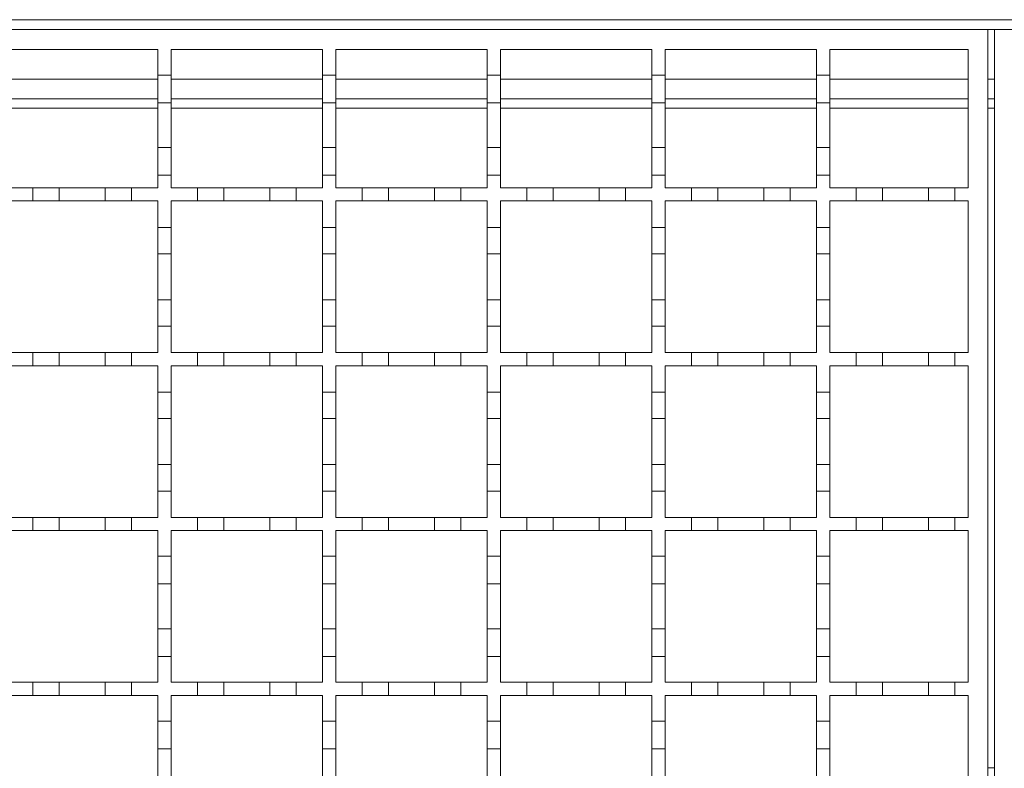
# Model space of a CAD drawing. Units: millimetres. Extents: x 389 to 1910, y 160 to 1405.
# Drawn here: x 896 to 1045, y 1053 to 1166 of the extents above; entities that cross this region are included whole.
import ezdxf

# ---------------------------------------------------------------- set-up
doc = ezdxf.new("R2010")
doc.units = ezdxf.units.MM
doc.header["$LTSCALE"] = 7

msp = doc.modelspace()

# ---------------------------------------------------------------- linework, layer by layer
at = {"color": 7, "linetype": 'Continuous', "lineweight": 18}
for p, q in [((1544.84, 1166.34), (541.84, 1166.34)), ((542.84, 1164.84), (1042.84, 1164.84)), ((1042.84, 1164.84), (1042.84, 814.84)), ((1043.84, 1164.84), (1042.84, 1164.84)), ((1043.84, 814.84), (1043.84, 1164.84)), ((1043.84, 1164.84), (1543.84, 1164.84)), ((893.84, 1161.84), (916.84, 1161.84)), ((916.84, 1161.84), (916.84, 1157.94)), ((918.84, 1161.84), (941.84, 1161.84)), ((918.84, 1157.94), (918.84, 1161.84)), ((941.84, 1161.84), (941.84, 1157.94)), ((943.84, 1161.84), (966.84, 1161.84)), ((943.84, 1157.94), (943.84, 1161.84)), ((966.84, 1161.84), (966.84, 1157.94)), ((968.84, 1161.84), (991.84, 1161.84)), ((968.84, 1157.94), (968.84, 1161.84)), ((991.84, 1161.84), (991.84, 1157.94)), ((993.84, 1161.84), (1016.84, 1161.84)), ((993.84, 1157.94), (993.84, 1161.84)), ((1016.84, 1161.84), (1016.84, 1157.94)), ((1018.84, 1161.84), (1039.84, 1161.84)), ((1018.84, 1157.94), (1018.84, 1161.84)), ((1039.84, 1161.84), (1039.84, 1140.84)), ((893.84, 1157.34), (916.84, 1157.34)), ((916.84, 1157.94), (918.84, 1157.94)), ((916.84, 1153.74), (916.84, 1157.94)), ((918.84, 1157.94), (918.84, 1153.74)), ((918.84, 1157.34), (941.84, 1157.34)), ((941.84, 1157.94), (943.84, 1157.94)), ((941.84, 1153.74), (941.84, 1157.94)), ((943.84, 1157.94), (943.84, 1153.74)), ((943.84, 1157.34), (966.84, 1157.34)), ((966.84, 1157.94), (968.84, 1157.94)), ((966.84, 1153.74), (966.84, 1157.94)), ((968.84, 1157.94), (968.84, 1153.74)), ((968.84, 1157.34), (991.84, 1157.34)), ((991.84, 1157.94), (993.84, 1157.94)), ((991.84, 1153.74), (991.84, 1157.94)), ((993.84, 1157.94), (993.84, 1153.74)), ((993.84, 1157.34), (1016.84, 1157.34)), ((1016.84, 1157.94), (1018.84, 1157.94)), ((1016.84, 1153.74), (1016.84, 1157.94)), ((1018.84, 1157.94), (1018.84, 1153.74)), ((1018.84, 1157.34), (1039.84, 1157.34)), ((1042.84, 1157.34), (1043.84, 1157.34)), ((916.84, 1154.34), (893.84, 1154.34)), ((941.84, 1154.34), (918.84, 1154.34)), ((966.84, 1154.34), (943.84, 1154.34)), ((991.84, 1154.34), (968.84, 1154.34)), ((1016.84, 1154.34), (993.84, 1154.34)), ((1039.84, 1154.34), (1018.84, 1154.34)), ((1043.84, 1154.34), (1042.84, 1154.34)), ((916.84, 1152.93), (893.84, 1152.93)), ((916.84, 1153.74), (916.84, 1146.94)), ((918.84, 1153.74), (916.84, 1153.74)), ((918.84, 1146.94), (918.84, 1153.74)), ((941.84, 1152.93), (918.84, 1152.93)), ((941.84, 1153.74), (941.84, 1146.94)), ((943.84, 1153.74), (941.84, 1153.74)), ((943.84, 1146.94), (943.84, 1153.74)), ((966.84, 1152.93), (943.84, 1152.93)), ((966.84, 1153.74), (966.84, 1146.94)), ((968.84, 1153.74), (966.84, 1153.74)), ((968.84, 1146.94), (968.84, 1153.74)), ((991.84, 1152.93), (968.84, 1152.93)), ((991.84, 1153.74), (991.84, 1146.94)), ((993.84, 1153.74), (991.84, 1153.74)), ((993.84, 1146.94), (993.84, 1153.74)), ((1016.84, 1152.93), (993.84, 1152.93)), ((1016.84, 1153.74), (1016.84, 1146.94)), ((1018.84, 1153.74), (1016.84, 1153.74)), ((1018.84, 1146.94), (1018.84, 1153.74)), ((1039.84, 1152.93), (1018.84, 1152.93)), ((1043.84, 1152.93), (1042.84, 1152.93)), ((916.84, 1146.94), (918.84, 1146.94)), ((916.84, 1142.74), (916.84, 1146.94)), ((918.84, 1146.94), (918.84, 1142.74)), ((941.84, 1146.94), (943.84, 1146.94)), ((941.84, 1142.74), (941.84, 1146.94)), ((943.84, 1146.94), (943.84, 1142.74)), ((966.84, 1146.94), (968.84, 1146.94)), ((966.84, 1142.74), (966.84, 1146.94)), ((968.84, 1146.94), (968.84, 1142.74)), ((991.84, 1146.94), (993.84, 1146.94)), ((991.84, 1142.74), (991.84, 1146.94)), ((993.84, 1146.94), (993.84, 1142.74)), ((1016.84, 1146.94), (1018.84, 1146.94)), ((1016.84, 1142.74), (1016.84, 1146.94)), ((1018.84, 1146.94), (1018.84, 1142.74)), ((916.84, 1142.74), (916.84, 1140.84)), ((918.84, 1142.74), (916.84, 1142.74)), ((918.84, 1140.84), (918.84, 1142.74)), ((941.84, 1142.74), (941.84, 1140.84)), ((943.84, 1142.74), (941.84, 1142.74)), ((943.84, 1140.84), (943.84, 1142.74)), ((966.84, 1142.74), (966.84, 1140.84)), ((968.84, 1142.74), (966.84, 1142.74)), ((968.84, 1140.84), (968.84, 1142.74)), ((991.84, 1142.74), (991.84, 1140.84)), ((993.84, 1142.74), (991.84, 1142.74)), ((993.84, 1140.84), (993.84, 1142.74)), ((1016.84, 1142.74), (1016.84, 1140.84)), ((1018.84, 1142.74), (1016.84, 1142.74)), ((1018.84, 1140.84), (1018.84, 1142.74)), ((893.84, 1140.84), (897.84, 1140.84)), ((897.84, 1138.84), (897.84, 1140.84)), ((897.84, 1140.84), (901.84, 1140.84)), ((901.84, 1140.84), (901.84, 1138.84)), ((901.84, 1140.84), (908.84, 1140.84)), ((908.84, 1138.84), (908.84, 1140.84)), ((908.84, 1140.84), (912.84, 1140.84)), ((912.84, 1140.84), (912.84, 1138.84)), ((912.84, 1140.84), (916.84, 1140.84)), ((918.84, 1140.84), (922.84, 1140.84)), ((922.84, 1138.84), (922.84, 1140.84)), ((922.84, 1140.84), (926.84, 1140.84)), ((926.84, 1140.84), (926.84, 1138.84)), ((926.84, 1140.84), (933.84, 1140.84)), ((933.84, 1138.84), (933.84, 1140.84)), ((933.84, 1140.84), (937.84, 1140.84)), ((937.84, 1140.84), (937.84, 1138.84)), ((937.84, 1140.84), (941.84, 1140.84)), ((943.84, 1140.84), (947.84, 1140.84)), ((947.84, 1138.84), (947.84, 1140.84)), ((947.84, 1140.84), (951.84, 1140.84)), ((951.84, 1140.84), (951.84, 1138.84)), ((951.84, 1140.84), (958.84, 1140.84)), ((958.84, 1138.84), (958.84, 1140.84)), ((958.84, 1140.84), (962.84, 1140.84)), ((962.84, 1140.84), (962.84, 1138.84)), ((962.84, 1140.84), (966.84, 1140.84)), ((968.84, 1140.84), (972.84, 1140.84)), ((972.84, 1138.84), (972.84, 1140.84)), ((972.84, 1140.84), (976.84, 1140.84)), ((976.84, 1140.84), (976.84, 1138.84)), ((976.84, 1140.84), (983.84, 1140.84)), ((983.84, 1138.84), (983.84, 1140.84)), ((983.84, 1140.84), (987.84, 1140.84)), ((987.84, 1140.84), (987.84, 1138.84)), ((987.84, 1140.84), (991.84, 1140.84)), ((993.84, 1140.84), (997.84, 1140.84)), ((997.84, 1138.84), (997.84, 1140.84)), ((997.84, 1140.84), (1001.84, 1140.84)), ((1001.84, 1140.84), (1001.84, 1138.84)), ((1001.84, 1140.84), (1008.84, 1140.84)), ((1008.84, 1138.84), (1008.84, 1140.84)), ((1008.84, 1140.84), (1012.84, 1140.84)), ((1012.84, 1140.84), (1012.84, 1138.84)), ((1012.84, 1140.84), (1016.84, 1140.84)), ((1018.84, 1140.84), (1022.84, 1140.84)), ((1022.84, 1138.84), (1022.84, 1140.84)), ((1022.84, 1140.84), (1026.84, 1140.84)), ((1026.84, 1140.84), (1026.84, 1138.84)), ((1026.84, 1140.84), (1033.84, 1140.84)), ((1033.84, 1138.84), (1033.84, 1140.84)), ((1033.84, 1140.84), (1037.84, 1140.84)), ((1037.84, 1140.84), (1037.84, 1138.84)), ((1037.84, 1140.84), (1039.84, 1140.84)), ((897.84, 1138.84), (893.84, 1138.84)), ((901.84, 1138.84), (897.84, 1138.84)), ((908.84, 1138.84), (901.84, 1138.84)), ((912.84, 1138.84), (908.84, 1138.84)), ((916.84, 1138.84), (912.84, 1138.84)), ((916.84, 1138.84), (916.84, 1134.84)), ((918.84, 1134.84), (918.84, 1138.84)), ((922.84, 1138.84), (918.84, 1138.84)), ((926.84, 1138.84), (922.84, 1138.84)), ((933.84, 1138.84), (926.84, 1138.84)), ((937.84, 1138.84), (933.84, 1138.84)), ((941.84, 1138.84), (937.84, 1138.84)), ((941.84, 1138.84), (941.84, 1134.84)), ((943.84, 1134.84), (943.84, 1138.84)), ((947.84, 1138.84), (943.84, 1138.84)), ((951.84, 1138.84), (947.84, 1138.84)), ((958.84, 1138.84), (951.84, 1138.84)), ((962.84, 1138.84), (958.84, 1138.84)), ((966.84, 1138.84), (962.84, 1138.84)), ((966.84, 1138.84), (966.84, 1134.84)), ((968.84, 1134.84), (968.84, 1138.84)), ((972.84, 1138.84), (968.84, 1138.84)), ((976.84, 1138.84), (972.84, 1138.84)), ((983.84, 1138.84), (976.84, 1138.84)), ((987.84, 1138.84), (983.84, 1138.84)), ((991.84, 1138.84), (987.84, 1138.84)), ((991.84, 1138.84), (991.84, 1134.84)), ((993.84, 1134.84), (993.84, 1138.84)), ((997.84, 1138.84), (993.84, 1138.84)), ((1001.84, 1138.84), (997.84, 1138.84)), ((1008.84, 1138.84), (1001.84, 1138.84)), ((1012.84, 1138.84), (1008.84, 1138.84)), ((1016.84, 1138.84), (1012.84, 1138.84)), ((1016.84, 1138.84), (1016.84, 1134.84)), ((1018.84, 1134.84), (1018.84, 1138.84)), ((1022.84, 1138.84), (1018.84, 1138.84)), ((1026.84, 1138.84), (1022.84, 1138.84)), ((1033.84, 1138.84), (1026.84, 1138.84)), ((1037.84, 1138.84), (1033.84, 1138.84)), ((1039.84, 1138.84), (1037.84, 1138.84)), ((1039.84, 1138.84), (1039.84, 1115.84)), ((916.84, 1134.84), (918.84, 1134.84)), ((916.84, 1130.84), (916.84, 1134.84)), ((918.84, 1134.84), (918.84, 1130.84)), ((941.84, 1134.84), (943.84, 1134.84)), ((941.84, 1130.84), (941.84, 1134.84)), ((943.84, 1134.84), (943.84, 1130.84)), ((966.84, 1134.84), (968.84, 1134.84)), ((966.84, 1130.84), (966.84, 1134.84)), ((968.84, 1134.84), (968.84, 1130.84)), ((991.84, 1134.84), (993.84, 1134.84)), ((991.84, 1130.84), (991.84, 1134.84)), ((993.84, 1134.84), (993.84, 1130.84)), ((1016.84, 1134.84), (1018.84, 1134.84)), ((1016.84, 1130.84), (1016.84, 1134.84)), ((1018.84, 1134.84), (1018.84, 1130.84)), ((916.84, 1130.84), (916.84, 1123.84)), ((918.84, 1130.84), (916.84, 1130.84)), ((918.84, 1123.84), (918.84, 1130.84)), ((941.84, 1130.84), (941.84, 1123.84)), ((943.84, 1130.84), (941.84, 1130.84)), ((943.84, 1123.84), (943.84, 1130.84)), ((966.84, 1130.84), (966.84, 1123.84)), ((968.84, 1130.84), (966.84, 1130.84)), ((968.84, 1123.84), (968.84, 1130.84)), ((991.84, 1130.84), (991.84, 1123.84)), ((993.84, 1130.84), (991.84, 1130.84)), ((993.84, 1123.84), (993.84, 1130.84)), ((1016.84, 1130.84), (1016.84, 1123.84)), ((1018.84, 1130.84), (1016.84, 1130.84)), ((1018.84, 1123.84), (1018.84, 1130.84)), ((916.84, 1123.84), (918.84, 1123.84)), ((916.84, 1119.84), (916.84, 1123.84)), ((918.84, 1123.84), (918.84, 1119.84)), ((941.84, 1123.84), (943.84, 1123.84)), ((941.84, 1119.84), (941.84, 1123.84)), ((943.84, 1123.84), (943.84, 1119.84)), ((966.84, 1123.84), (968.84, 1123.84)), ((966.84, 1119.84), (966.84, 1123.84)), ((968.84, 1123.84), (968.84, 1119.84)), ((991.84, 1123.84), (993.84, 1123.84)), ((991.84, 1119.84), (991.84, 1123.84)), ((993.84, 1123.84), (993.84, 1119.84)), ((1016.84, 1123.84), (1018.84, 1123.84)), ((1016.84, 1119.84), (1016.84, 1123.84)), ((1018.84, 1123.84), (1018.84, 1119.84)), ((916.84, 1119.84), (916.84, 1115.84)), ((918.84, 1119.84), (916.84, 1119.84)), ((918.84, 1115.84), (918.84, 1119.84)), ((941.84, 1119.84), (941.84, 1115.84)), ((943.84, 1119.84), (941.84, 1119.84)), ((943.84, 1115.84), (943.84, 1119.84)), ((966.84, 1119.84), (966.84, 1115.84)), ((968.84, 1119.84), (966.84, 1119.84)), ((968.84, 1115.84), (968.84, 1119.84)), ((991.84, 1119.84), (991.84, 1115.84)), ((993.84, 1119.84), (991.84, 1119.84)), ((993.84, 1115.84), (993.84, 1119.84)), ((1016.84, 1119.84), (1016.84, 1115.84)), ((1018.84, 1119.84), (1016.84, 1119.84)), ((1018.84, 1115.84), (1018.84, 1119.84)), ((893.84, 1115.84), (897.84, 1115.84)), ((897.84, 1115.84), (901.84, 1115.84)), ((897.84, 1113.84), (897.84, 1115.84)), ((901.84, 1115.84), (901.84, 1113.84)), ((901.84, 1115.84), (908.84, 1115.84)), ((908.84, 1115.84), (912.84, 1115.84)), ((908.84, 1113.84), (908.84, 1115.84)), ((912.84, 1115.84), (912.84, 1113.84)), ((912.84, 1115.84), (916.84, 1115.84)), ((918.84, 1115.84), (922.84, 1115.84)), ((922.84, 1115.84), (926.84, 1115.84)), ((922.84, 1113.84), (922.84, 1115.84)), ((926.84, 1115.84), (926.84, 1113.84)), ((926.84, 1115.84), (933.84, 1115.84)), ((933.84, 1115.84), (937.84, 1115.84)), ((933.84, 1113.84), (933.84, 1115.84)), ((937.84, 1115.84), (937.84, 1113.84)), ((937.84, 1115.84), (941.84, 1115.84)), ((943.84, 1115.84), (947.84, 1115.84)), ((947.84, 1115.84), (951.84, 1115.84)), ((947.84, 1113.84), (947.84, 1115.84)), ((951.84, 1115.84), (951.84, 1113.84)), ((951.84, 1115.84), (958.84, 1115.84)), ((958.84, 1115.84), (962.84, 1115.84)), ((958.84, 1113.84), (958.84, 1115.84)), ((962.84, 1115.84), (962.84, 1113.84)), ((962.84, 1115.84), (966.84, 1115.84)), ((968.84, 1115.84), (972.84, 1115.84)), ((972.84, 1115.84), (976.84, 1115.84)), ((972.84, 1113.84), (972.84, 1115.84)), ((976.84, 1115.84), (976.84, 1113.84)), ((976.84, 1115.84), (983.84, 1115.84)), ((983.84, 1115.84), (987.84, 1115.84)), ((983.84, 1113.84), (983.84, 1115.84)), ((987.84, 1115.84), (987.84, 1113.84)), ((987.84, 1115.84), (991.84, 1115.84)), ((993.84, 1115.84), (997.84, 1115.84)), ((997.84, 1115.84), (1001.84, 1115.84)), ((997.84, 1113.84), (997.84, 1115.84)), ((1001.84, 1115.84), (1001.84, 1113.84)), ((1001.84, 1115.84), (1008.84, 1115.84)), ((1008.84, 1115.84), (1012.84, 1115.84)), ((1008.84, 1113.84), (1008.84, 1115.84)), ((1012.84, 1115.84), (1012.84, 1113.84)), ((1012.84, 1115.84), (1016.84, 1115.84)), ((1018.84, 1115.84), (1022.84, 1115.84)), ((1022.84, 1115.84), (1026.84, 1115.84)), ((1022.84, 1113.84), (1022.84, 1115.84)), ((1026.84, 1115.84), (1026.84, 1113.84)), ((1026.84, 1115.84), (1033.84, 1115.84)), ((1033.84, 1115.84), (1037.84, 1115.84)), ((1033.84, 1113.84), (1033.84, 1115.84)), ((1037.84, 1115.84), (1037.84, 1113.84)), ((1037.84, 1115.84), (1039.84, 1115.84)), ((897.84, 1113.84), (893.84, 1113.84)), ((901.84, 1113.84), (897.84, 1113.84)), ((908.84, 1113.84), (901.84, 1113.84)), ((912.84, 1113.84), (908.84, 1113.84)), ((916.84, 1113.84), (912.84, 1113.84)), ((916.84, 1113.84), (916.84, 1109.84)), ((918.84, 1109.84), (918.84, 1113.84)), ((922.84, 1113.84), (918.84, 1113.84)), ((926.84, 1113.84), (922.84, 1113.84)), ((933.84, 1113.84), (926.84, 1113.84)), ((937.84, 1113.84), (933.84, 1113.84)), ((941.84, 1113.84), (937.84, 1113.84)), ((941.84, 1113.84), (941.84, 1109.84)), ((943.84, 1109.84), (943.84, 1113.84)), ((947.84, 1113.84), (943.84, 1113.84)), ((951.84, 1113.84), (947.84, 1113.84)), ((958.84, 1113.84), (951.84, 1113.84)), ((962.84, 1113.84), (958.84, 1113.84)), ((966.84, 1113.84), (962.84, 1113.84)), ((966.84, 1113.84), (966.84, 1109.84)), ((968.84, 1109.84), (968.84, 1113.84)), ((972.84, 1113.84), (968.84, 1113.84)), ((976.84, 1113.84), (972.84, 1113.84)), ((983.84, 1113.84), (976.84, 1113.84)), ((987.84, 1113.84), (983.84, 1113.84)), ((991.84, 1113.84), (987.84, 1113.84)), ((991.84, 1113.84), (991.84, 1109.84)), ((993.84, 1109.84), (993.84, 1113.84)), ((997.84, 1113.84), (993.84, 1113.84)), ((1001.84, 1113.84), (997.84, 1113.84)), ((1008.84, 1113.84), (1001.84, 1113.84)), ((1012.84, 1113.84), (1008.84, 1113.84)), ((1016.84, 1113.84), (1012.84, 1113.84)), ((1016.84, 1113.84), (1016.84, 1109.84)), ((1018.84, 1109.84), (1018.84, 1113.84)), ((1022.84, 1113.84), (1018.84, 1113.84)), ((1026.84, 1113.84), (1022.84, 1113.84)), ((1033.84, 1113.84), (1026.84, 1113.84)), ((1037.84, 1113.84), (1033.84, 1113.84)), ((1039.84, 1113.84), (1037.84, 1113.84)), ((1039.84, 1113.84), (1039.84, 1090.84)), ((916.84, 1109.84), (918.84, 1109.84)), ((916.84, 1105.84), (916.84, 1109.84)), ((918.84, 1109.84), (918.84, 1105.84)), ((941.84, 1109.84), (943.84, 1109.84)), ((941.84, 1105.84), (941.84, 1109.84)), ((943.84, 1109.84), (943.84, 1105.84)), ((966.84, 1109.84), (968.84, 1109.84)), ((966.84, 1105.84), (966.84, 1109.84)), ((968.84, 1109.84), (968.84, 1105.84)), ((991.84, 1109.84), (993.84, 1109.84)), ((991.84, 1105.84), (991.84, 1109.84)), ((993.84, 1109.84), (993.84, 1105.84)), ((1016.84, 1109.84), (1018.84, 1109.84)), ((1016.84, 1105.84), (1016.84, 1109.84)), ((1018.84, 1109.84), (1018.84, 1105.84)), ((918.84, 1105.84), (916.84, 1105.84)), ((916.84, 1105.84), (916.84, 1098.84)), ((918.84, 1098.84), (918.84, 1105.84)), ((943.84, 1105.84), (941.84, 1105.84)), ((941.84, 1105.84), (941.84, 1098.84)), ((943.84, 1098.84), (943.84, 1105.84)), ((968.84, 1105.84), (966.84, 1105.84)), ((966.84, 1105.84), (966.84, 1098.84)), ((968.84, 1098.84), (968.84, 1105.84)), ((993.84, 1105.84), (991.84, 1105.84)), ((991.84, 1105.84), (991.84, 1098.84)), ((993.84, 1098.84), (993.84, 1105.84)), ((1018.84, 1105.84), (1016.84, 1105.84)), ((1016.84, 1105.84), (1016.84, 1098.84)), ((1018.84, 1098.84), (1018.84, 1105.84)), ((916.84, 1098.84), (918.84, 1098.84)), ((916.84, 1094.84), (916.84, 1098.84)), ((918.84, 1098.84), (918.84, 1094.84)), ((941.84, 1098.84), (943.84, 1098.84)), ((941.84, 1094.84), (941.84, 1098.84)), ((943.84, 1098.84), (943.84, 1094.84)), ((966.84, 1098.84), (968.84, 1098.84)), ((966.84, 1094.84), (966.84, 1098.84)), ((968.84, 1098.84), (968.84, 1094.84)), ((991.84, 1098.84), (993.84, 1098.84)), ((991.84, 1094.84), (991.84, 1098.84)), ((993.84, 1098.84), (993.84, 1094.84)), ((1016.84, 1098.84), (1018.84, 1098.84)), ((1016.84, 1094.84), (1016.84, 1098.84)), ((1018.84, 1098.84), (1018.84, 1094.84)), ((916.84, 1094.84), (916.84, 1090.84)), ((918.84, 1094.84), (916.84, 1094.84)), ((918.84, 1090.84), (918.84, 1094.84)), ((941.84, 1094.84), (941.84, 1090.84)), ((943.84, 1094.84), (941.84, 1094.84)), ((943.84, 1090.84), (943.84, 1094.84)), ((966.84, 1094.84), (966.84, 1090.84)), ((968.84, 1094.84), (966.84, 1094.84)), ((968.84, 1090.84), (968.84, 1094.84)), ((991.84, 1094.84), (991.84, 1090.84)), ((993.84, 1094.84), (991.84, 1094.84)), ((993.84, 1090.84), (993.84, 1094.84)), ((1016.84, 1094.84), (1016.84, 1090.84)), ((1018.84, 1094.84), (1016.84, 1094.84)), ((1018.84, 1090.84), (1018.84, 1094.84)), ((893.84, 1090.84), (897.84, 1090.84)), ((897.84, 1090.84), (901.84, 1090.84)), ((897.84, 1088.84), (897.84, 1090.84)), ((901.84, 1090.84), (901.84, 1088.84)), ((901.84, 1090.84), (908.84, 1090.84)), ((908.84, 1090.84), (912.84, 1090.84)), ((908.84, 1088.84), (908.84, 1090.84)), ((912.84, 1090.84), (912.84, 1088.84)), ((912.84, 1090.84), (916.84, 1090.84)), ((918.84, 1090.84), (922.84, 1090.84)), ((922.84, 1090.84), (926.84, 1090.84)), ((922.84, 1088.84), (922.84, 1090.84)), ((926.84, 1090.84), (926.84, 1088.84)), ((926.84, 1090.84), (933.84, 1090.84)), ((933.84, 1090.84), (937.84, 1090.84)), ((933.84, 1088.84), (933.84, 1090.84)), ((937.84, 1090.84), (937.84, 1088.84)), ((937.84, 1090.84), (941.84, 1090.84)), ((943.84, 1090.84), (947.84, 1090.84)), ((947.84, 1090.84), (951.84, 1090.84)), ((947.84, 1088.84), (947.84, 1090.84)), ((951.84, 1090.84), (951.84, 1088.84)), ((951.84, 1090.84), (958.84, 1090.84)), ((958.84, 1090.84), (962.84, 1090.84)), ((958.84, 1088.84), (958.84, 1090.84)), ((962.84, 1090.84), (962.84, 1088.84)), ((962.84, 1090.84), (966.84, 1090.84)), ((968.84, 1090.84), (972.84, 1090.84)), ((972.84, 1090.84), (976.84, 1090.84)), ((972.84, 1088.84), (972.84, 1090.84)), ((976.84, 1090.84), (976.84, 1088.84)), ((976.84, 1090.84), (983.84, 1090.84)), ((983.84, 1090.84), (987.84, 1090.84)), ((983.84, 1088.84), (983.84, 1090.84)), ((987.84, 1090.84), (987.84, 1088.84)), ((987.84, 1090.84), (991.84, 1090.84)), ((993.84, 1090.84), (997.84, 1090.84)), ((997.84, 1090.84), (1001.84, 1090.84)), ((997.84, 1088.84), (997.84, 1090.84)), ((1001.84, 1090.84), (1001.84, 1088.84)), ((1001.84, 1090.84), (1008.84, 1090.84)), ((1008.84, 1090.84), (1012.84, 1090.84)), ((1008.84, 1088.84), (1008.84, 1090.84)), ((1012.84, 1090.84), (1012.84, 1088.84)), ((1012.84, 1090.84), (1016.84, 1090.84)), ((1018.84, 1090.84), (1022.84, 1090.84)), ((1022.84, 1090.84), (1026.84, 1090.84)), ((1022.84, 1088.84), (1022.84, 1090.84)), ((1026.84, 1090.84), (1026.84, 1088.84)), ((1026.84, 1090.84), (1033.84, 1090.84)), ((1033.84, 1090.84), (1037.84, 1090.84)), ((1033.84, 1088.84), (1033.84, 1090.84)), ((1037.84, 1090.84), (1037.84, 1088.84)), ((1037.84, 1090.84), (1039.84, 1090.84)), ((897.84, 1088.84), (893.84, 1088.84)), ((901.84, 1088.84), (897.84, 1088.84)), ((908.84, 1088.84), (901.84, 1088.84)), ((912.84, 1088.84), (908.84, 1088.84)), ((916.84, 1088.84), (912.84, 1088.84)), ((916.84, 1088.84), (916.84, 1084.94)), ((918.84, 1084.94), (918.84, 1088.84)), ((922.84, 1088.84), (918.84, 1088.84)), ((926.84, 1088.84), (922.84, 1088.84)), ((933.84, 1088.84), (926.84, 1088.84)), ((937.84, 1088.84), (933.84, 1088.84)), ((941.84, 1088.84), (937.84, 1088.84)), ((941.84, 1088.84), (941.84, 1084.94)), ((943.84, 1084.94), (943.84, 1088.84)), ((947.84, 1088.84), (943.84, 1088.84)), ((951.84, 1088.84), (947.84, 1088.84)), ((958.84, 1088.84), (951.84, 1088.84)), ((962.84, 1088.84), (958.84, 1088.84)), ((966.84, 1088.84), (962.84, 1088.84)), ((966.84, 1088.84), (966.84, 1084.94)), ((968.84, 1084.94), (968.84, 1088.84)), ((972.84, 1088.84), (968.84, 1088.84)), ((976.84, 1088.84), (972.84, 1088.84)), ((983.84, 1088.84), (976.84, 1088.84)), ((987.84, 1088.84), (983.84, 1088.84)), ((991.84, 1088.84), (987.84, 1088.84)), ((991.84, 1088.84), (991.84, 1084.94)), ((993.84, 1084.94), (993.84, 1088.84)), ((997.84, 1088.84), (993.84, 1088.84)), ((1001.84, 1088.84), (997.84, 1088.84)), ((1008.84, 1088.84), (1001.84, 1088.84)), ((1012.84, 1088.84), (1008.84, 1088.84)), ((1016.84, 1088.84), (1012.84, 1088.84)), ((1016.84, 1088.84), (1016.84, 1084.94)), ((1018.84, 1084.94), (1018.84, 1088.84)), ((1022.84, 1088.84), (1018.84, 1088.84)), ((1026.84, 1088.84), (1022.84, 1088.84)), ((1033.84, 1088.84), (1026.84, 1088.84)), ((1037.84, 1088.84), (1033.84, 1088.84)), ((1039.84, 1088.84), (1037.84, 1088.84)), ((1039.84, 1088.84), (1039.84, 1065.84)), ((916.84, 1084.94), (918.84, 1084.94)), ((916.84, 1080.74), (916.84, 1084.94)), ((918.84, 1084.94), (918.84, 1080.74)), ((941.84, 1084.94), (943.84, 1084.94)), ((941.84, 1080.74), (941.84, 1084.94)), ((943.84, 1084.94), (943.84, 1080.74)), ((966.84, 1084.94), (968.84, 1084.94)), ((966.84, 1080.74), (966.84, 1084.94)), ((968.84, 1084.94), (968.84, 1080.74)), ((991.84, 1084.94), (993.84, 1084.94)), ((991.84, 1080.74), (991.84, 1084.94)), ((993.84, 1084.94), (993.84, 1080.74)), ((1016.84, 1084.94), (1018.84, 1084.94)), ((1016.84, 1080.74), (1016.84, 1084.94)), ((1018.84, 1084.94), (1018.84, 1080.74)), ((918.84, 1080.74), (916.84, 1080.74)), ((916.84, 1080.74), (916.84, 1073.94)), ((918.84, 1073.94), (918.84, 1080.74)), ((943.84, 1080.74), (941.84, 1080.74)), ((941.84, 1080.74), (941.84, 1073.94)), ((943.84, 1073.94), (943.84, 1080.74)), ((968.84, 1080.74), (966.84, 1080.74)), ((966.84, 1080.74), (966.84, 1073.94)), ((968.84, 1073.94), (968.84, 1080.74)), ((993.84, 1080.74), (991.84, 1080.74)), ((991.84, 1080.74), (991.84, 1073.94)), ((993.84, 1073.94), (993.84, 1080.74)), ((1018.84, 1080.74), (1016.84, 1080.74)), ((1016.84, 1080.74), (1016.84, 1073.94)), ((1018.84, 1073.94), (1018.84, 1080.74)), ((916.84, 1073.94), (918.84, 1073.94)), ((916.84, 1069.74), (916.84, 1073.94)), ((918.84, 1073.94), (918.84, 1069.74)), ((941.84, 1073.94), (943.84, 1073.94)), ((941.84, 1069.74), (941.84, 1073.94)), ((943.84, 1073.94), (943.84, 1069.74)), ((966.84, 1073.94), (968.84, 1073.94)), ((966.84, 1069.74), (966.84, 1073.94)), ((968.84, 1073.94), (968.84, 1069.74)), ((991.84, 1073.94), (993.84, 1073.94)), ((991.84, 1069.74), (991.84, 1073.94)), ((993.84, 1073.94), (993.84, 1069.74)), ((1016.84, 1073.94), (1018.84, 1073.94)), ((1016.84, 1069.74), (1016.84, 1073.94)), ((1018.84, 1073.94), (1018.84, 1069.74)), ((916.84, 1069.74), (916.84, 1065.84)), ((918.84, 1069.74), (916.84, 1069.74)), ((918.84, 1065.84), (918.84, 1069.74)), ((941.84, 1069.74), (941.84, 1065.84)), ((943.84, 1069.74), (941.84, 1069.74)), ((943.84, 1065.84), (943.84, 1069.74)), ((966.84, 1069.74), (966.84, 1065.84)), ((968.84, 1069.74), (966.84, 1069.74)), ((968.84, 1065.84), (968.84, 1069.74)), ((991.84, 1069.74), (991.84, 1065.84)), ((993.84, 1069.74), (991.84, 1069.74)), ((993.84, 1065.84), (993.84, 1069.74)), ((1016.84, 1069.74), (1016.84, 1065.84)), ((1018.84, 1069.74), (1016.84, 1069.74)), ((1018.84, 1065.84), (1018.84, 1069.74)), ((893.84, 1065.84), (897.84, 1065.84)), ((897.84, 1065.84), (901.84, 1065.84)), ((897.84, 1063.84), (897.84, 1065.84)), ((901.84, 1065.84), (901.84, 1063.84)), ((901.84, 1065.84), (908.84, 1065.84)), ((908.84, 1065.84), (912.84, 1065.84)), ((908.84, 1063.84), (908.84, 1065.84)), ((912.84, 1065.84), (912.84, 1063.84)), ((912.84, 1065.84), (916.84, 1065.84)), ((918.84, 1065.84), (922.84, 1065.84)), ((922.84, 1065.84), (926.84, 1065.84)), ((922.84, 1063.84), (922.84, 1065.84)), ((926.84, 1065.84), (926.84, 1063.84)), ((926.84, 1065.84), (933.84, 1065.84)), ((933.84, 1065.84), (937.84, 1065.84)), ((933.84, 1063.84), (933.84, 1065.84)), ((937.84, 1065.84), (937.84, 1063.84)), ((937.84, 1065.84), (941.84, 1065.84)), ((943.84, 1065.84), (947.84, 1065.84)), ((947.84, 1065.84), (951.84, 1065.84)), ((947.84, 1063.84), (947.84, 1065.84)), ((951.84, 1065.84), (951.84, 1063.84)), ((951.84, 1065.84), (958.84, 1065.84)), ((958.84, 1065.84), (962.84, 1065.84)), ((958.84, 1063.84), (958.84, 1065.84)), ((962.84, 1065.84), (962.84, 1063.84)), ((962.84, 1065.84), (966.84, 1065.84)), ((968.84, 1065.84), (972.84, 1065.84)), ((972.84, 1065.84), (976.84, 1065.84)), ((972.84, 1063.84), (972.84, 1065.84)), ((976.84, 1065.84), (976.84, 1063.84)), ((976.84, 1065.84), (983.84, 1065.84)), ((983.84, 1065.84), (987.84, 1065.84)), ((983.84, 1063.84), (983.84, 1065.84)), ((987.84, 1065.84), (987.84, 1063.84)), ((987.84, 1065.84), (991.84, 1065.84)), ((993.84, 1065.84), (997.84, 1065.84)), ((997.84, 1065.84), (1001.84, 1065.84)), ((997.84, 1063.84), (997.84, 1065.84)), ((1001.84, 1065.84), (1001.84, 1063.84)), ((1001.84, 1065.84), (1008.84, 1065.84)), ((1008.84, 1065.84), (1012.84, 1065.84)), ((1008.84, 1063.84), (1008.84, 1065.84)), ((1012.84, 1065.84), (1012.84, 1063.84)), ((1012.84, 1065.84), (1016.84, 1065.84)), ((1018.84, 1065.84), (1022.84, 1065.84)), ((1022.84, 1065.84), (1026.84, 1065.84)), ((1022.84, 1063.84), (1022.84, 1065.84)), ((1026.84, 1065.84), (1026.84, 1063.84)), ((1026.84, 1065.84), (1033.84, 1065.84)), ((1033.84, 1065.84), (1037.84, 1065.84)), ((1033.84, 1063.84), (1033.84, 1065.84)), ((1037.84, 1065.84), (1037.84, 1063.84)), ((1037.84, 1065.84), (1039.84, 1065.84)), ((897.84, 1063.84), (893.84, 1063.84)), ((901.84, 1063.84), (897.84, 1063.84)), ((908.84, 1063.84), (901.84, 1063.84)), ((912.84, 1063.84), (908.84, 1063.84)), ((916.84, 1063.84), (912.84, 1063.84)), ((916.84, 1063.84), (916.84, 1059.94)), ((918.84, 1059.94), (918.84, 1063.84)), ((922.84, 1063.84), (918.84, 1063.84)), ((926.84, 1063.84), (922.84, 1063.84)), ((933.84, 1063.84), (926.84, 1063.84)), ((937.84, 1063.84), (933.84, 1063.84)), ((941.84, 1063.84), (937.84, 1063.84)), ((941.84, 1063.84), (941.84, 1059.94)), ((943.84, 1059.94), (943.84, 1063.84)), ((947.84, 1063.84), (943.84, 1063.84)), ((951.84, 1063.84), (947.84, 1063.84)), ((958.84, 1063.84), (951.84, 1063.84)), ((962.84, 1063.84), (958.84, 1063.84)), ((966.84, 1063.84), (962.84, 1063.84)), ((966.84, 1063.84), (966.84, 1059.94)), ((968.84, 1059.94), (968.84, 1063.84)), ((972.84, 1063.84), (968.84, 1063.84)), ((976.84, 1063.84), (972.84, 1063.84)), ((983.84, 1063.84), (976.84, 1063.84)), ((987.84, 1063.84), (983.84, 1063.84)), ((991.84, 1063.84), (987.84, 1063.84)), ((991.84, 1063.84), (991.84, 1059.94)), ((993.84, 1059.94), (993.84, 1063.84)), ((997.84, 1063.84), (993.84, 1063.84)), ((1001.84, 1063.84), (997.84, 1063.84)), ((1008.84, 1063.84), (1001.84, 1063.84)), ((1012.84, 1063.84), (1008.84, 1063.84)), ((1016.84, 1063.84), (1012.84, 1063.84)), ((1016.84, 1063.84), (1016.84, 1059.94)), ((1018.84, 1059.94), (1018.84, 1063.84)), ((1022.84, 1063.84), (1018.84, 1063.84)), ((1026.84, 1063.84), (1022.84, 1063.84)), ((1033.84, 1063.84), (1026.84, 1063.84)), ((1037.84, 1063.84), (1033.84, 1063.84)), ((1039.84, 1063.84), (1037.84, 1063.84)), ((1039.84, 1063.84), (1039.84, 1040.84)), ((916.84, 1059.94), (918.84, 1059.94)), ((916.84, 1055.74), (916.84, 1059.94)), ((918.84, 1059.94), (918.84, 1055.74)), ((941.84, 1059.94), (943.84, 1059.94)), ((941.84, 1055.74), (941.84, 1059.94)), ((943.84, 1059.94), (943.84, 1055.74)), ((966.84, 1059.94), (968.84, 1059.94)), ((966.84, 1055.74), (966.84, 1059.94)), ((968.84, 1059.94), (968.84, 1055.74)), ((991.84, 1059.94), (993.84, 1059.94)), ((991.84, 1055.74), (991.84, 1059.94)), ((993.84, 1059.94), (993.84, 1055.74)), ((1016.84, 1059.94), (1018.84, 1059.94)), ((1016.84, 1055.74), (1016.84, 1059.94)), ((1018.84, 1059.94), (1018.84, 1055.74)), ((916.84, 1055.74), (916.84, 1048.94)), ((918.84, 1055.74), (916.84, 1055.74)), ((918.84, 1048.94), (918.84, 1055.74)), ((941.84, 1055.74), (941.84, 1048.94)), ((943.84, 1055.74), (941.84, 1055.74)), ((943.84, 1048.94), (943.84, 1055.74)), ((966.84, 1055.74), (966.84, 1048.94)), ((968.84, 1055.74), (966.84, 1055.74)), ((968.84, 1048.94), (968.84, 1055.74)), ((991.84, 1055.74), (991.84, 1048.94)), ((993.84, 1055.74), (991.84, 1055.74)), ((993.84, 1048.94), (993.84, 1055.74)), ((1016.84, 1055.74), (1016.84, 1048.94)), ((1018.84, 1055.74), (1016.84, 1055.74)), ((1018.84, 1048.94), (1018.84, 1055.74)), ((1042.84, 1052.81), (1043.34, 1052.84)), ((1043.34, 1052.84), (1043.84, 1052.81))]:
    msp.add_line(p, q, dxfattribs=at)
for start, end in [(90, 90.4547), (89.5453, 90)]:
    msp.add_arc((1043.34, 989.84), 63, start, end, dxfattribs=at)

doc.saveas('drawing.dxf')
